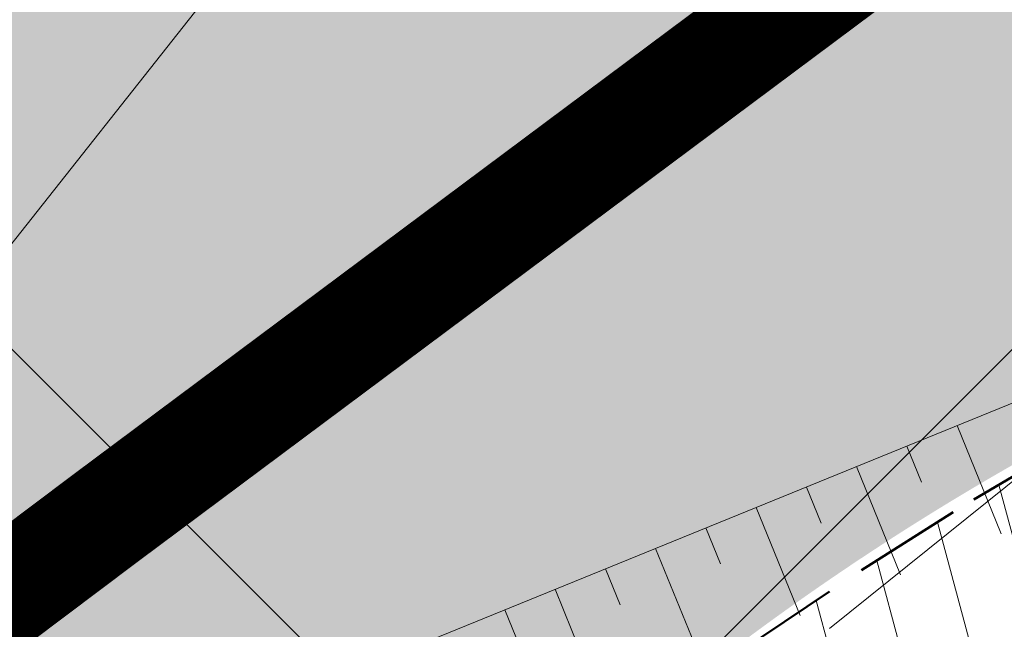
# Model space of a CAD drawing. Units: millimetres. Extents: x 7526349 to 7527866, y 4826781 to 4827692.
# Drawn here: x 7527300 to 7527309, y 4827289 to 4827295 of the extents above; entities that cross this region are included whole.
import ezdxf

# ---------------------------------------------------------------- set-up
doc = ezdxf.new("R2010")
doc.units = ezdxf.units.MM
doc.header["$LTSCALE"] = 0.5
doc.linetypes.add('CRTICE', pattern=[3, 2, -1])
doc.layers.add('002_S_Pruga_pruzni pojas-SRAFURA', color=7, linetype='Continuous', true_color=0x69a99a)
for name, color, linetype, lineweight in [('003_pruzno zemljiste-zastita', 251, 'Continuous', 9), ('Detalj_Linije', 1, 'Continuous', 15), ('granica pdr-a konacna', 80, 'Continuous', 35), ('Granice urb.celina', 1, 'CRTICE', 50), ('Javno-ulica', 20, 'Continuous', 100), ('KAT STANJE', 7, 'Continuous', 15), ('R.Linija', 244, 'CRTICE', 30), ('Topografski_Znaci', 1, 'Continuous', 15)]:
    doc.layers.add(name, color=color, linetype=linetype, lineweight=lineweight)

msp = doc.modelspace()

# ---------------------------------------------------------------- hatches: boundary and pattern name
at = {"layer": '002_S_Pruga_pruzni pojas-SRAFURA'}
h = msp.add_hatch(color=256, dxfattribs=at)
h.dxf.hatch_style = 1
edge = h.paths.add_edge_path()
edge.add_line((7526441.42354141, 4827011.25725395), (7526448.537800001, 4826993.6236))
edge.add_line((7526448.537800001, 4826993.6236), (7526455.5056, 4826975.9472))
edge.add_line((7526455.5056, 4826975.9472), (7526468.3643, 4826978.9118))
edge.add_line((7526468.3643, 4826978.9118), (7526480.648469928, 4826980.969062546))
edge.add_line((7526480.648469928, 4826980.969062546), (7526486.160000001, 4826982.01))
edge.add_line((7526486.160000001, 4826982.01), (7526495.542529445, 4826982.210707309))
edge.add_line((7526495.542529445, 4826982.210707309), (7526504.925058889, 4826982.411414619))
edge.add_line((7526504.925058889, 4826982.411414619), (7526511.0028, 4826982.8211))
edge.add_line((7526511.0028, 4826982.8211), (7526524.815121328, 4826984.674747492))
edge.add_line((7526524.815121328, 4826984.674747492), (7526534.529047799, 4826985.956900043))
edge.add_line((7526534.529047799, 4826985.956900043), (7526546.6525, 4826985.1907))
edge.add_line((7526546.6525, 4826985.1907), (7526547.548098224, 4826990.798784652))
edge.add_line((7526547.548098224, 4826990.798784652), (7526555.405849974, 4826991.748659763))
edge.add_line((7526555.405849974, 4826991.748659763), (7526563.995473026, 4826992.781281569))
edge.add_line((7526563.995473026, 4826992.781281569), (7526576.749930675, 4826993.958546856))
edge.add_line((7526576.749930675, 4826993.958546856), (7526585.164662408, 4826994.819299762))
edge.add_line((7526585.164662408, 4826994.819299762), (7526596.620343394, 4826996.398298189))
edge.add_line((7526596.620343394, 4826996.398298189), (7526607.892894786, 4826997.976916413))
edge.add_line((7526607.892894786, 4826997.976916413), (7526621.296382334, 4827000.294478958))
edge.add_line((7526621.296382334, 4827000.294478958), (7526630.144703474, 4827002.170096448))
edge.add_line((7526630.144703474, 4827002.170096448), (7526689.156998084, 4827013.816771926))
edge.add_line((7526689.156998084, 4827013.816771926), (7526832.451095972, 4827043.2879194))
edge.add_line((7526832.451095972, 4827043.2879194), (7526882.396095078, 4827053.427969358))
edge.add_line((7526882.396095078, 4827053.427969358), (7526928.295487784, 4827062.331748185))
edge.add_line((7526928.295487784, 4827062.331748185), (7526938.562257985, 4827064.940130708))
edge.add_line((7526938.562257985, 4827064.940130708), (7526951.145793417, 4827068.727930401))
edge.add_line((7526951.145793417, 4827068.727930401), (7526968.851552975, 4827074.061366753))
edge.add_line((7526968.851552975, 4827074.061366753), (7526972.547918864, 4827075.230084843))
edge.add_line((7526972.547918864, 4827075.230084843), (7526974.209999987, 4827068.009999809))
edge.add_line((7526974.209999987, 4827068.009999809), (7526975.989062599, 4827060.43656033))
edge.add_arc((7526972.095059094, 4827059.521827193), 4.000000001000912, -49.11992239064932, 13.219563578273892, ccw=False)
edge.add_line((7526974.712970916, 4827056.497502855), (7527010.165883724, 4827069.809783452))
edge.add_line((7527010.165883724, 4827069.809783452), (7527019.907306721, 4827073.466925376))
edge.add_line((7527019.907306721, 4827073.466925376), (7527031.032798836, 4827076.763222725))
edge.add_line((7527031.032798836, 4827076.763222725), (7527088.502966045, 4827089.941009833))
edge.add_line((7527088.502966045, 4827089.941009833), (7527097.223163133, 4827091.940532479))
edge.add_line((7527097.223163133, 4827091.940532479), (7527147.349999999, 4827103.434509559))
edge.add_line((7527147.349999999, 4827103.434509559), (7527163.413527431, 4827107.117842234))
edge.add_line((7527163.413527431, 4827107.117842234), (7527171.848366736, 4827110.472784219))
edge.add_line((7527171.848366736, 4827110.472784219), (7527192.135821999, 4827122.406630384))
edge.add_line((7527192.135821999, 4827122.406630384), (7527190.846220431, 4827122.817164478))
edge.add_line((7527190.846220431, 4827122.817164478), (7527190.166943078, 4827123.580773426))
edge.add_line((7527190.166943078, 4827123.580773426), (7527144.728999998, 4827114.619))
edge.add_line((7527144.728999998, 4827114.619), (7527142.836278414, 4827119.621902071))
edge.add_line((7527142.836278414, 4827119.621902071), (7527141.56, 4827124.249999999))
edge.add_line((7527141.56, 4827124.249999999), (7527137.06, 4827144.47))
edge.add_line((7527137.06, 4827144.47), (7527135.839999999, 4827149.95))
edge.add_line((7527135.839999999, 4827149.95), (7527137.69, 4827151.599999999))
edge.add_line((7527137.69, 4827151.599999999), (7527147.86, 4827160.755000001))
edge.add_line((7527147.86, 4827160.755000001), (7527157.937097317, 4827169.826369315))
edge.add_line((7527157.937097317, 4827169.826369315), (7527166.76, 4827178.339999999))
edge.add_line((7527166.76, 4827178.339999999), (7527181.337348224, 4827192.20117164))
edge.add_line((7527181.337348224, 4827192.20117164), (7527210.63, 4827219.53))
edge.add_line((7527210.63, 4827219.53), (7527217.54, 4827226.07))
edge.add_line((7527217.54, 4827226.07), (7527224.13, 4827231.58))
edge.add_line((7527224.13, 4827231.58), (7527232.997670918, 4827239.322246301))
edge.add_line((7527232.997670918, 4827239.322246301), (7527238.11563036, 4827233.906953583))
edge.add_line((7527238.11563036, 4827233.906953583), (7527238.34, 4827234.070000001))
edge.add_line((7527238.34, 4827234.070000001), (7527245.33, 4827227.01))
edge.add_line((7527245.33, 4827227.01), (7527246.12687543, 4827221.113546257))
edge.add_line((7527246.12687543, 4827221.113546257), (7527260.399108363, 4827238.909991724))
edge.add_line((7527260.399108363, 4827238.909991724), (7527275.121018982, 4827256.338702281))
edge.add_line((7527275.121018982, 4827256.338702281), (7527281.765010362, 4827264.03372869))
edge.add_line((7527281.765010362, 4827264.03372869), (7527287.865142275, 4827270.871977715))
edge.add_line((7527287.865142275, 4827270.871977715), (7527291.304961361, 4827274.629492706))
edge.add_line((7527291.304961361, 4827274.629492706), (7527295.80721959, 4827279.392598583))
edge.add_line((7527295.80721959, 4827279.392598583), (7527299.054544208, 4827282.625902342))
edge.add_line((7527299.054544208, 4827282.625902342), (7527302.191727657, 4827285.556989378))
edge.add_line((7527302.191727657, 4827285.556989378), (7527303.933259131, 4827287.071530588))
edge.add_line((7527303.933259131, 4827287.071530588), (7527305.600467367, 4827288.337958053))
edge.add_arc((7527321.224277415, 4827269.72270622), 24.30290190934769, 112.1027249926679, 130.0067889479739, ccw=False)
edge.add_arc((7527316.468451227, 4827281.428414711), 11.66797068752764, 101.35983354844677, 112.0937060559047, ccw=False)
edge.add_arc((7527316.269291133, 4827272.526861823), 20.44896257187976, 83.77781624146479, 95.89177596481102, ccw=False)
edge.add_arc((7527319.883375537, 4827301.464626786), 8.721991141472317, 260.7783290875317, 288.7027989774531)
edge.add_arc((7527319.159748129, 4827302.783424851), 10.20656434162552, 290.1767119019398, 315.4928352280932)
edge.add_line((7527326.438690089, 4827295.628639068), (7527328.38916743, 4827297.768873132))
edge.add_line((7527328.38916743, 4827297.768873132), (7527330.107132551, 4827300.31398217))
edge.add_line((7527330.107132551, 4827300.31398217), (7527331.994416783, 4827304.266061959))
edge.add_arc((7527350.887410321, 4827294.233893906), 21.39134406007627, 127.26565768477039, 152.0317251607452, ccw=False)
edge.add_arc((7527326.438923128, 4827325.823835063), 18.55584162669211, 308.281356147928, 324.2871874720544)
edge.add_line((7527341.505394676, 4827314.992367315), (7527342.026784228, 4827316.227355801))
edge.add_arc((7527330.814255808, 4827317.840771509), 11.32801411688419, 351.8116860063328, 362.7831371852568)
edge.add_line((7527342.128908205, 4827318.390812381), (7527341.999301612, 4827319.12205907))
edge.add_line((7527341.999301612, 4827319.12205907), (7527341.599986157, 4827320.753572336))
edge.add_line((7527341.599986157, 4827320.753572336), (7527365.960135737, 4827338.921366364))
edge.add_line((7527365.960135737, 4827338.921366364), (7527413.116049515, 4827374.824651859))
edge.add_line((7527413.116049515, 4827374.824651859), (7527423.1478666, 4827383.46677512))
edge.add_line((7527423.1478666, 4827383.46677512), (7527436.083621044, 4827394.905730251))
edge.add_line((7527436.083621044, 4827394.905730251), (7527452.094211651, 4827409.869279728))
edge.add_line((7527452.094211651, 4827409.869279728), (7527460.475482805, 4827419.175798998))
edge.add_line((7527460.475482805, 4827419.175798998), (7527472.802834773, 4827431.720622))
edge.add_line((7527472.802834773, 4827431.720622), (7527483.560080608, 4827443.301620238))
edge.add_line((7527483.560080608, 4827443.301620238), (7527502.400162521, 4827466.622146285))
edge.add_line((7527502.400162521, 4827466.622146285), (7527522.577779084, 4827494.366465939))
edge.add_line((7527522.577779084, 4827494.366465939), (7527537.43755878, 4827516.768214622))
edge.add_line((7527537.43755878, 4827516.768214622), (7527548.398762353, 4827530.041921555))
edge.add_line((7527548.398762353, 4827530.041921555), (7527545.435606383, 4827535.876589491))
edge.add_line((7527545.435606383, 4827535.876589491), (7527538.135786138, 4827550.289415198))
edge.add_line((7527538.135786138, 4827550.289415198), (7527527.529999999, 4827535.914999999))
edge.add_line((7527527.529999999, 4827535.914999999), (7527516.849999999, 4827521.44))
edge.add_line((7527516.849999999, 4827521.44), (7527509.324999999, 4827510.675000001))
edge.add_line((7527509.324999999, 4827510.675000001), (7527501.871615713, 4827500.012450914))
edge.add_line((7527501.871615713, 4827500.012450914), (7527488.79212636, 4827484.984235136))
edge.add_line((7527488.79212636, 4827484.984235136), (7527489.850000001, 4827483.565))
edge.add_line((7527489.850000001, 4827483.565), (7527490.990000001, 4827482.240000001))
edge.add_line((7527490.990000001, 4827482.240000001), (7527490.035, 4827480.215000001))
edge.add_line((7527490.035, 4827480.215000001), (7527489.08, 4827478.19))
edge.add_line((7527489.08, 4827478.19), (7527483.12, 4827465.515000001))
edge.add_line((7527483.12, 4827465.515000001), (7527477.16, 4827452.84))
edge.add_line((7527477.16, 4827452.84), (7527467.340000003, 4827460.23))
edge.add_line((7527467.340000003, 4827460.23), (7527461.760000002, 4827453.715))
edge.add_line((7527461.760000002, 4827453.715), (7527456.18, 4827447.2))
edge.add_line((7527456.18, 4827447.2), (7527451.135, 4827441.31))
edge.add_line((7527451.135, 4827441.31), (7527446.089999999, 4827435.419999999))
edge.add_line((7527446.089999999, 4827435.419999999), (7527445.42, 4827434.860000001))
edge.add_line((7527445.42, 4827434.860000001), (7527432.270000001, 4827424.02))
edge.add_line((7527432.270000001, 4827424.02), (7527419.120000003, 4827413.179999999))
edge.add_line((7527419.120000003, 4827413.179999999), (7527404.695, 4827400.994999999))
edge.add_line((7527404.695, 4827400.994999999), (7527390.269999998, 4827388.81))
edge.add_line((7527390.269999998, 4827388.81), (7527386.544999999, 4827385.664999999))
edge.add_line((7527386.544999999, 4827385.664999999), (7527382.82, 4827382.519999998))
edge.add_line((7527382.82, 4827382.519999998), (7527377.215, 4827378.389999999))
edge.add_line((7527377.215, 4827378.389999999), (7527371.61, 4827374.26))
edge.add_line((7527371.61, 4827374.26), (7527368.835, 4827372.215))
edge.add_line((7527368.835, 4827372.215), (7527366.06, 4827370.17))
edge.add_line((7527366.06, 4827370.17), (7527363.370000001, 4827368.189999999))
edge.add_line((7527363.370000001, 4827368.189999999), (7527360.680000002, 4827366.21))
edge.add_line((7527360.680000002, 4827366.21), (7527357.840000001, 4827363.83))
edge.add_line((7527357.840000001, 4827363.83), (7527355, 4827361.45))
edge.add_line((7527355, 4827361.45), (7527346.274999999, 4827354.130000001))
edge.add_line((7527346.274999999, 4827354.130000001), (7527337.549999999, 4827346.809999998))
edge.add_line((7527337.549999999, 4827346.809999998), (7527341.38, 4827344.74))
edge.add_line((7527341.38, 4827344.74), (7527340.6, 4827343.79))
edge.add_line((7527340.6, 4827343.79), (7527307.090944717, 4827318.904882185))
edge.add_line((7527307.090944717, 4827318.904882185), (7527285.305472357, 4827302.952441093))
edge.add_line((7527285.305472357, 4827302.952441093), (7527263.519999999, 4827287))
edge.add_line((7527263.519999999, 4827287), (7527259.190000002, 4827283.829999999))
edge.add_line((7527259.190000002, 4827283.829999999), (7527246.370000001, 4827274.444999999))
edge.add_line((7527246.370000001, 4827274.444999999), (7527233.55, 4827265.06))
edge.add_line((7527233.55, 4827265.06), (7527208.759999999, 4827246.49))
edge.add_line((7527208.759999999, 4827246.49), (7527198.055, 4827238.375))
edge.add_line((7527198.055, 4827238.375), (7527193.560627377, 4827234.96800945))
edge.add_line((7527193.560627377, 4827234.96800945), (7527187.35, 4827230.260000002))
edge.add_line((7527187.35, 4827230.260000002), (7527183.27, 4827228.19))
edge.add_line((7527183.27, 4827228.19), (7527165.25, 4827219.040000001))
edge.add_line((7527165.25, 4827219.040000001), (7527149.240000063, 4827210.910000031))
edge.add_line((7527149.240000063, 4827210.910000031), (7527126.945417169, 4827199.365266952))
edge.add_line((7527126.945417169, 4827199.365266952), (7527113.9, 4827192.61))
edge.add_line((7527113.9, 4827192.61), (7527082.355, 4827177.435000001))
edge.add_line((7527082.355, 4827177.435000001), (7527050.809999999, 4827162.26))
edge.add_line((7527050.809999999, 4827162.26), (7526995.19, 4827137.129999999))
edge.add_line((7526995.19, 4827137.129999999), (7526960.73, 4827123.469999999))
edge.add_line((7526960.73, 4827123.469999999), (7526934.809850167, 4827113.195210483))
edge.add_line((7526934.809850167, 4827113.195210483), (7526926.270000001, 4827109.81))
edge.add_line((7526926.270000001, 4827109.81), (7526633.920000001, 4827050.489999998))
edge.add_line((7526633.920000001, 4827050.489999998), (7526631.98047246, 4827050.67824204))
edge.add_line((7526631.98047246, 4827050.67824204), (7526624.87441539, 4827051.367924787))
edge.add_line((7526624.87441539, 4827051.367924787), (7526624.060000001, 4827047.059999999))
edge.add_line((7526624.060000001, 4827047.059999999), (7526621.399999998, 4827046.929999998))
edge.add_line((7526621.399999998, 4827046.929999998), (7526589.913531646, 4827040.522994393))
edge.add_line((7526589.913531646, 4827040.522994393), (7526547.93, 4827031.98))
edge.add_line((7526547.93, 4827031.98), (7526501.505, 4827022.41))
edge.add_line((7526501.505, 4827022.41), (7526455.08, 4827012.84))
edge.add_line((7526455.08, 4827012.84), (7526446.721969257, 4827011.848458753))
edge.add_line((7526446.721969257, 4827011.848458753), (7526441.42354141, 4827011.25725395))
at = {"layer": '003_pruzno zemljiste-zastita'}
h = msp.add_hatch(dxfattribs=at)
h.set_pattern_fill('ANSI37', color=256, scale=3)
h.set_pattern_definition([(45, (0, 0), (-6.735192090801863, 6.735192090801865), []), (135, (0, 0), (-6.735192090801865, -6.735192090801863), [])])
h.paths.add_polyline_path([(7526411.856407397, 4827030.446216512), (7526411.856407401, 4826946.016696273), (7526418.459699806, 4826946.640455763), (7526429.51967512, 4826948.094703448), (7526442.604256633, 4826950.569075997), (7526459.929846567, 4826953.807109177), (7526478.775355147, 4826957.757970355), (7526499.516918533, 4826961.982547528), (7526510.034644599, 4826964.058683679), (7526520.234587279, 4826966.097255494), (7526528.953116661, 4826967.887560541), (7526538.774409362, 4826969.695488862), (7526550.535587319, 4826972.021604702), (7526557.673651222, 4826972.884485318), (7526566.002915813, 4826973.885807517), (7526578.589857361, 4826975.047610688), (7526587.429251187, 4826975.951802785), (7526599.235050458, 4826977.579059906), (7526610.829785241, 4826979.202796986), (7526624.886242881, 4826981.633262907), (7526633.954314712, 4826983.555461916), (7526692.910295276, 4826995.191023246), (7526836.255069005, 4827024.672593166), (7526886.095464119, 4827034.791405968), (7526932.447272706, 4827043.782946544), (7526943.642183994, 4827046.627133213), (7526956.62586339, 4827050.535381566), (7526974.459958637, 4827055.907475975), (7526986.698692367, 4827059.783254012), (7526995.520694696, 4827062.632833887), (7527006.162013085, 4827066.455550911), (7527029.24776952, 4827074.937071928), (7527048.556800775, 4827082.041367563), (7527068.397856055, 4827090.745318924), (7527086.322245716, 4827099.104225593), (7527108.175160502, 4827109.095204467), (7527121.305288385, 4827116.469788605), (7527132.215087688, 4827123.478371483), (7527140.018547266, 4827129.397356946), (7527147.778221727, 4827135.297686406), (7527161.987035437, 4827148.382996514), (7527182.178643158, 4827166.893746627), (7527194.117872378, 4827178.138016972), (7527216.868726808, 4827198.087042768), (7527235.41495724, 4827215.946329662), (7527240.121843248, 4827220.905841559), (7527312.214994205, 4827275.13604861), (7527377.394797818, 4827323.747131352), (7527425.082281387, 4827360.055140253), (7527435.642000837, 4827369.152036288), (7527448.865928663, 4827380.845820189), (7527465.665308386, 4827396.546574513), (7527474.317281735, 4827406.153680068), (7527486.542040839, 4827418.594100333), (7527497.927461493, 4827430.851376828), (7527517.482645754, 4827455.057066911), (7527538.184673276, 4827483.522454151), (7527552.72117962, 4827505.436854533), (7527563.049220813, 4827517.943819765), (7527527.821991956, 4827553.809359215), (7527512.872483224, 4827535.705927739), (7527500.372400488, 4827519.576256947), (7527491.283657948, 4827507.274737732), (7527477.955913193, 4827490.919823075), (7527461.771598519, 4827470.703479899), (7527449.316641585, 4827457.988619429), (7527426.964952594, 4827435.462282957), (7527403.125822977, 4827413.739058762), (7527380.513038337, 4827395.010569741), (7527343.652450828, 4827366.904103448), (7527312.487800019, 4827343.501245493), (7527293.14373958, 4827328.788241826), (7527274.832818981, 4827315.214000963), (7527264.751681617, 4827307.852128638), (7527235.048713448, 4827285.850743558), (7527216.977393136, 4827272.027258957), (7527198.991914437, 4827260.259914021), (7527185.99803966, 4827252.435713423), (7527167.984230173, 4827243.311868122), (7527154.345930061, 4827236.632835187), (7527131.518653434, 4827223.741119494), (7527103.154252633, 4827207.778374056), (7527057.44732671, 4827182.526720721), (7527023.514439013, 4827165.698249361), (7526994.86655004, 4827152.916049024), (7526976.759918093, 4827146.193023008), (7526958.931688681, 4827139.741029555), (7526943.110913779, 4827134.957561214), (7526925.247875309, 4827130.350944083), (7526888.286553153, 4827122.452366412), (7526804.63083023, 4827105.008468667), (7526744.144326246, 4827093.194923328), (7526660.458842793, 4827076.101442511), (7526610.952135013, 4827065.66176076), (7526597.630105928, 4827062.397322385), (7526588.819482302, 4827060.036055037), (7526580.551646708, 4827057.546834429), (7526570.144274892, 4827054.096782753), (7526560.276902432, 4827050.83262847), (7526543.981071438, 4827046.524759773), (7526538.163835673, 4827045.169326713), (7526528.491462961, 4827042.859445667), (7526519.936624529, 4827040.996222666), (7526509.779259346, 4827038.585442988), (7526493.472504723, 4827035.181969443), (7526475.36447279, 4827032.506379304), (7526463.90914675, 4827031.297959638), (7526461.068917415, 4827031.097611305), (7526426.597454246, 4827030.50570111), (7526420.069478583, 4827030.616265869)])
at = {"layer": 'granica pdr-a konacna', "linetype": 'ByBlock', "lineweight": 0}
h = msp.add_hatch(dxfattribs=at)
h.set_pattern_fill('ANSI31', color=5, scale=0.2, angle=60.0001403060998)
h.set_pattern_definition([(105.0001403060998, (0, 0), (-0.6133624972306508, -0.1643515956447634), [])])
h.paths.add_polyline_path([(7527224.843963701, 4827184.217626203), (7527220.877486793, 4827187.461020733), (7527221.559155195, 4827188.640655223), (7527222.462160572, 4827190.048489272), (7527223.545462391, 4827191.625224656), (7527224.819299717, 4827193.397089194), (7527226.293431676, 4827195.387346426), (7527227.976821619, 4827197.617125167), (7527229.877827087, 4827200.106264499), (7527232.00436341, 4827202.873798001), (7527234.364327529, 4827205.938630387), (7527236.964087168, 4827209.314289085), (7527239.797832675, 4827212.985082436), (7527242.855538944, 4827216.926480162), (7527246.12687543, 4827221.113546257), (7527249.601613537, 4827225.521471476), (7527253.269593108, 4827230.125530444), (7527257.120703301, 4827234.901056058), (7527261.144661649, 4827239.823167045), (7527265.319947203, 4827244.856163563), (7527269.583148412, 4827249.924777603), (7527273.861300613, 4827254.944937908), (7527278.081671673, 4827259.83281837), (7527282.171635476, 4827264.504679178), (7527286.058829192, 4827268.877030136), (7527289.671455357, 4827272.866925294), (7527292.938467365, 4827276.392060118), (7527295.80721959, 4827279.392598583), (7527298.30141838, 4827281.902588157), (7527300.464915499, 4827283.980445667), (7527302.341754854, 4827285.684401594), (7527303.974944533, 4827287.071405546), (7527305.404733009, 4827288.196126763), (7527306.666130615, 4827289.110149481), (7527307.791660978, 4827289.865338709), (7527308.826241612, 4827290.517195866), (7527309.804834601, 4827291.089144083), (7527310.746825431, 4827291.586613358), (7527311.667060267, 4827292.010765539), (7527312.578210486, 4827292.360442847), (7527313.488863229, 4827292.63246774), (7527314.402111787, 4827292.823261926), (7527315.312726207, 4827292.931108477), (7527316.200161049, 4827292.96152243), (7527317.042277622, 4827292.935575222), (7527317.834313695, 4827292.876289493), (7527318.575701132, 4827292.803302656), (7527319.26482294, 4827292.733142208), (7527319.898403972, 4827292.679419183), (7527320.471746667, 4827292.652556882), (7527320.984236176, 4827292.659198985), (7527321.456372527, 4827292.702936922), (7527321.917490529, 4827292.785526092), (7527322.382995628, 4827292.91019493), (7527322.862998111, 4827293.081721227), (7527323.365516808, 4827293.305964957), (7527323.896273295, 4827293.588899506), (7527324.459024014, 4827293.935863214), (7527325.055449876, 4827294.350687933), (7527325.681212531, 4827294.832624653), (7527326.322706226, 4827295.375016332), (7527326.967134212, 4827295.971361857), (7527327.603106813, 4827296.61559447), (7527328.219813458, 4827297.301533542), (7527328.806922047, 4827298.0228046), (7527329.354571564, 4827298.772773833), (7527329.856283182, 4827299.548901092), (7527330.320245503, 4827300.367215496), (7527330.768929832, 4827301.244501758), (7527331.219098457, 4827302.178591489), (7527331.687202527, 4827303.161034683), (7527332.192119935, 4827304.18207603), (7527332.754980204, 4827305.230523086), (7527333.398553967, 4827306.29302988), (7527334.141663398, 4827307.346964095), (7527334.974821228, 4827308.34942677), (7527335.853696216, 4827309.278173367), (7527336.747450926, 4827310.140375943), (7527337.631624624, 4827310.946047687), (7527338.481640212, 4827311.701870034), (7527339.271990371, 4827312.410947955), (7527339.975865015, 4827313.071947538), (7527340.568538333, 4827313.680391282), (7527341.044061213, 4827314.240817093), (7527341.418341631, 4827314.764947967), (7527341.704925437, 4827315.259503534), (7527341.916713506, 4827315.733072449), (7527342.065979691, 4827316.199965334), (7527342.161302152, 4827316.678988227), (7527342.205638353, 4827317.190107369), (7527342.196712074, 4827317.752896407), (7527342.128908205, 4827318.390812381), (7527341.999301612, 4827319.12205907), (7527341.810431448, 4827319.951002028), (7527341.601562776, 4827320.754748178), (7527345.904206905, 4827323.963659192), (7527346.105923926, 4827323.236648228), (7527346.399561443, 4827322.171127578), (7527346.66870494, 4827321.135438278), (7527346.901360195, 4827320.114324471), (7527347.082522701, 4827319.092196798), (7527347.192511346, 4827318.057395763), (7527347.209072415, 4827317.013244105), (7527347.118828926, 4827315.972893882), (7527346.914634467, 4827314.946757764), (7527346.594576308, 4827313.945641021), (7527346.162362413, 4827312.979188722), (7527345.625396454, 4827312.052550515), (7527344.991709093, 4827311.165154078), (7527344.269975993, 4827310.314558077), (7527343.479816472, 4827309.503373228), (7527342.653318862, 4827308.727220006), (7527341.812376333, 4827307.972752159), (7527340.976797776, 4827307.229767026), (7527340.167694857, 4827306.492500848), (7527339.407109452, 4827305.758766313), (7527338.717199812, 4827305.029707869), (7527338.113747474, 4827304.303628827), (7527337.585124913, 4827303.55389617), (7527337.098887498, 4827302.751143506), (7527336.636984763, 4827301.890751341), (7527336.185314712, 4827300.977386527), (7527335.72813424, 4827300.017869457), (7527335.247448611, 4827299.020457634), (7527334.722836332, 4827297.994713885), (7527334.134187064, 4827296.956482647), (7527333.47642766, 4827295.93895587), (7527332.767514966, 4827294.968147548), (7527332.020066582, 4827294.049896824), (7527331.243317916, 4827293.185949169), (7527330.446033285, 4827292.378309405), (7527329.636498554, 4827291.629176182), (7527328.822420464, 4827290.940862043), (7527328.010098695, 4827290.315245153), (7527327.200629201, 4827289.752244821), (7527326.386796472, 4827289.250476612), (7527325.563009553, 4827288.811334017), (7527324.725753011, 4827288.437717012), (7527323.873476553, 4827288.13316062), (7527323.006927133, 4827287.901086451), (7527322.128943168, 4827287.743833934), (7527321.247658228, 4827287.662193141), (7527320.387067618, 4827287.651039486), (7527319.570061299, 4827287.689317936), (7527318.80034672, 4827287.754584089), (7527318.077548613, 4827287.828173165), (7527317.402714129, 4827287.894608112), (7527316.778548582, 4827287.941328344), (7527316.208806117, 4827287.958883188), (7527315.693046805, 4827287.941207211), (7527315.208959476, 4827287.883875427), (7527314.717847064, 4827287.781273136), (7527314.19183322, 4827287.624145342), (7527313.611364832, 4827287.401375683), (7527312.96238264, 4827287.102248543), (7527312.234911618, 4827286.718068072), (7527311.421151533, 4827286.242458054), (7527310.517841468, 4827285.67331041), (7527309.526883684, 4827285.008414404), (7527308.418482187, 4827284.205254365), (7527307.140033679, 4827283.199582417), (7527305.641421558, 4827281.926869908), (7527303.877767373, 4827280.325673195), (7527301.806952273, 4827278.336828991), (7527299.387893247, 4827275.902454898), (7527296.579315128, 4827272.964854849), (7527293.358413909, 4827269.489473968), (7527289.780499928, 4827265.53791601), (7527285.921099123, 4827261.196826774), (7527281.854986567, 4827256.552210632), (7527277.656371973, 4827251.689527718), (7527273.399201764, 4827246.693988547), (7527269.15731635, 4827241.650717328), (7527265.004323607, 4827236.64459314), (7527261.002317561, 4827231.749334234), (7527257.171014944, 4827226.998370783), (7527253.520304014, 4827222.415987468), (7527250.060244644, 4827218.026683149), (7527246.800847403, 4827213.854898396), (7527243.75205441, 4827209.924989927), (7527240.923705835, 4827206.261187684), (7527238.325947299, 4827202.888127348), (7527235.967542527, 4827199.825320049), (7527233.847043253, 4827197.065643331), (7527231.958933097, 4827194.59338887), (7527230.297714068, 4827192.392977193), (7527228.858330371, 4827190.449634342), (7527227.636332038, 4827188.749876087), (7527226.62806487, 4827187.282352917), (7527225.830354601, 4827186.038679612), (7527225.236373927, 4827185.010789678)])
at = {"layer": 'Javno-ulica', "linetype": 'ByBlock', "lineweight": 0, "true_color": 0xffffff, "transparency": 33554687}
h = msp.add_hatch(dxfattribs=at)
h.set_pattern_fill('ANSI31', scale=0.3)
h.set_pattern_definition([(45, (0, 0), (-0.6735192090801864, 0.6735192090801865), [])])
edge = h.paths.add_edge_path()
edge.add_line((7526914.803818629, 4827038.768179104), (7526914.543428774, 4827040.15072845))
edge.add_line((7526914.543428774, 4827040.15072845), (7526896.377658192, 4827036.729380531))
edge.add_line((7526896.377658192, 4827036.729380531), (7526896.433957613, 4827036.512789155))
edge.add_line((7526896.433957613, 4827036.512789155), (7526899.947030649, 4827022.98270533))
edge.add_line((7526899.947030649, 4827022.98270533), (7526899.519999999, 4827021.37))
edge.add_line((7526899.519999999, 4827021.37), (7526900.164048436, 4827021.479927944))
edge.add_line((7526900.164048436, 4827021.479927944), (7526904.5, 4827022.219999999))
edge.add_line((7526904.5, 4827022.219999999), (7526905.39, 4827022.030000001))
edge.add_line((7526905.39, 4827022.030000001), (7526912.09, 4827023.53))
edge.add_line((7526912.09, 4827023.53), (7526911.89, 4827024.75))
edge.add_line((7526911.89, 4827024.75), (7526920.959297958, 4827026.573301361))
edge.add_line((7526920.959297958, 4827026.573301361), (7526928.349999999, 4827027.91))
edge.add_line((7526928.349999999, 4827027.91), (7526931.95, 4827029.45))
edge.add_line((7526931.95, 4827029.45), (7526991.569999998, 4827053.66))
edge.add_line((7526991.569999998, 4827053.66), (7527009.730000002, 4827060.68))
edge.add_line((7527009.730000002, 4827060.68), (7527022.38, 4827065.25))
edge.add_line((7527022.38, 4827065.25), (7527022.724172865, 4827066.188550272))
edge.add_line((7527022.724172865, 4827066.188550272), (7527032.764905709, 4827069.209263116))
edge.add_line((7527032.764905709, 4827069.209263116), (7527064.612065224, 4827076.511749058))
edge.add_line((7527064.612065224, 4827076.511749058), (7527073.741535969, 4827078.605117282))
edge.add_line((7527073.741535969, 4827078.605117282), (7527146.546335505, 4827095.299102969))
edge.add_line((7527146.546335505, 4827095.299102969), (7527150.22, 4827080.47))
edge.add_line((7527150.22, 4827080.47), (7527151.599790485, 4827074.699809679))
edge.add_line((7527151.599790485, 4827074.699809679), (7527154.824520713, 4827075.361434109))
edge.add_line((7527154.824520713, 4827075.361434109), (7527155.449, 4827076.286))
edge.add_line((7527155.449, 4827076.286), (7527154.711, 4827079.481000002))
edge.add_line((7527154.711, 4827079.481000002), (7527154.213999999, 4827082.643999998))
edge.add_line((7527154.213999999, 4827082.643999998), (7527155.173999999, 4827087.039))
edge.add_line((7527155.173999999, 4827087.039), (7527167.122, 4827090.463000001))
edge.add_line((7527167.122, 4827090.463000001), (7527200.46, 4827098.509999999))
edge.add_line((7527200.46, 4827098.509999999), (7527206.099999999, 4827108.049999999))
edge.add_line((7527206.099999999, 4827108.049999999), (7527211.059999999, 4827116.150000001))
edge.add_line((7527211.059999999, 4827116.150000001), (7527224.139999999, 4827120.32))
edge.add_line((7527224.139999999, 4827120.32), (7527238.67, 4827124.849999997))
edge.add_line((7527238.67, 4827124.849999997), (7527254.219999998, 4827130.45))
edge.add_line((7527254.219999998, 4827130.45), (7527254.445000002, 4827130.121999999))
edge.add_line((7527254.445000002, 4827130.121999999), (7527279.772000001, 4827137.91))
edge.add_line((7527279.772000001, 4827137.91), (7527294.643304566, 4827142.712644107))
edge.add_line((7527294.643304566, 4827142.712644107), (7527299.246174132, 4827144.215312445))
edge.add_line((7527299.246174132, 4827144.215312445), (7527321.792999998, 4827152.79))
edge.add_line((7527321.792999998, 4827152.79), (7527336.775000001, 4827158.748))
edge.add_line((7527336.775000001, 4827158.748), (7527340.466, 4827160.432))
edge.add_line((7527340.466, 4827160.432), (7527346.252, 4827165.968))
edge.add_line((7527346.252, 4827165.968), (7527355.400000001, 4827172.72))
edge.add_line((7527355.400000001, 4827172.72), (7527366.012999997, 4827180.546))
edge.add_line((7527366.012999997, 4827180.546), (7527380.615000001, 4827193.752))
edge.add_line((7527380.615000001, 4827193.752), (7527390.957000001, 4827203.365))
edge.add_line((7527390.957000001, 4827203.365), (7527393.749049691, 4827204.314304017))
edge.add_line((7527393.749049691, 4827204.314304017), (7527401.185670806, 4827207.865673984))
edge.add_line((7527401.185670806, 4827207.865673984), (7527403.287069951, 4827208.573365313))
edge.add_line((7527403.287069951, 4827208.573365313), (7527407.911257774, 4827209.497323567))
edge.add_line((7527407.911257774, 4827209.497323567), (7527419.959873583, 4827211.813661771))
edge.add_line((7527419.959873583, 4827211.813661771), (7527423.04071042, 4827212.77479791))
edge.add_line((7527423.04071042, 4827212.77479791), (7527424.538320145, 4827213.392826161))
edge.add_line((7527424.538320145, 4827213.392826161), (7527425.98968506, 4827214.095181265))
edge.add_line((7527425.98968506, 4827214.095181265), (7527427.377202787, 4827214.870323147))
edge.add_line((7527427.377202787, 4827214.870323147), (7527428.731087406, 4827215.734505139))
edge.add_line((7527428.731087406, 4827215.734505139), (7527432.563173881, 4827218.624994809))
edge.add_line((7527432.563173881, 4827218.624994809), (7527441.143848002, 4827225.228109859))
edge.add_line((7527441.143848002, 4827225.228109859), (7527449.802288253, 4827231.891068541))
edge.add_line((7527449.802288253, 4827231.891068541), (7527453.053036572, 4827234.392627841))
edge.add_line((7527453.053036572, 4827234.392627841), (7527455.17174205, 4827236.023042401))
edge.add_line((7527455.17174205, 4827236.023042401), (7527459.322408924, 4827239.217119059))
edge.add_line((7527459.322408924, 4827239.217119059), (7527462.586, 4827241.695))
edge.add_line((7527462.586, 4827241.695), (7527466.659, 4827242.264999997))
edge.add_line((7527466.659, 4827242.264999997), (7527468.402000003, 4827242.249))
edge.add_line((7527468.402000003, 4827242.249), (7527470.033000002, 4827240.805))
edge.add_line((7527470.033000002, 4827240.805), (7527470.284214961, 4827240.518512808))
edge.add_line((7527470.284214961, 4827240.518512808), (7527471.47, 4827242.110000001))
edge.add_line((7527471.47, 4827242.110000001), (7527466.490000001, 4827247.98))
edge.add_line((7527466.490000001, 4827247.98), (7527464.31891015, 4827252.525719372))
edge.add_line((7527464.31891015, 4827252.525719372), (7527425.443806531, 4827222.610029979))
edge.add_line((7527425.443806531, 4827222.610029979), (7527424.098299968, 4827221.687581256))
edge.add_line((7527424.098299968, 4827221.687581256), (7527422.886237347, 4827220.961530015))
edge.add_line((7527422.886237347, 4827220.961530015), (7527421.472464219, 4827220.237570674))
edge.add_line((7527421.472464219, 4827220.237570674), (7527419.050170673, 4827219.344412475))
edge.add_line((7527419.050170673, 4827219.344412475), (7527417.058187251, 4827218.8539949))
edge.add_line((7527417.058187251, 4827218.8539949), (7527406.897011905, 4827216.938235063))
edge.add_line((7527406.897011905, 4827216.938235063), (7527402.9188332, 4827219.063624252))
edge.add_line((7527402.9188332, 4827219.063624252), (7527397.80437134, 4827226.991632465))
edge.add_line((7527397.80437134, 4827226.991632465), (7527397.823629589, 4827228.772930078))
edge.add_line((7527397.823629589, 4827228.772930078), (7527408.868461817, 4827247.103008565))
edge.add_line((7527408.868461817, 4827247.103008565), (7527411.936578634, 4827252.638346291))
edge.add_line((7527411.936578634, 4827252.638346291), (7527448.624267933, 4827324.872075807))
edge.add_line((7527448.624267933, 4827324.872075807), (7527450.329513897, 4827328.046836017))
edge.add_line((7527450.329513897, 4827328.046836017), (7527475.525815733, 4827372.478556617))
edge.add_line((7527475.525815733, 4827372.478556617), (7527479.447125065, 4827380.275909188))
edge.add_line((7527479.447125065, 4827380.275909188), (7527500.764566872, 4827428.519549403))
edge.add_line((7527500.764566872, 4827428.519549403), (7527510.823009619, 4827447.96192101))
edge.add_line((7527510.823009619, 4827447.96192101), (7527557.553214522, 4827526.135163216))
edge.add_line((7527557.553214522, 4827526.135163216), (7527554.23, 4827525.71))
edge.add_line((7527554.23, 4827525.71), (7527549.968301041, 4827528.551132639))
edge.add_line((7527549.968301041, 4827528.551132639), (7527504.170925877, 4827451.938387032))
edge.add_line((7527504.170925877, 4827451.938387032), (7527493.675772025, 4827431.651878834))
edge.add_line((7527493.675772025, 4827431.651878834), (7527489.143420294, 4827421.394684361))
edge.add_line((7527489.143420294, 4827421.394684361), (7527475.114370751, 4827406.964830804))
edge.add_line((7527475.114370751, 4827406.964830804), (7527466.026142636, 4827386.397203069))
edge.add_line((7527466.026142636, 4827386.397203069), (7527462.609099306, 4827379.602561446))
edge.add_line((7527462.609099306, 4827379.602561446), (7527437.459322514, 4827335.252884147))
edge.add_line((7527437.459322514, 4827335.252884147), (7527435.547704194, 4827331.693907964))
edge.add_line((7527435.547704194, 4827331.693907964), (7527399.201, 4827260.782999998))
edge.add_line((7527399.201, 4827260.782999998), (7527394.487999997, 4827252.076))
edge.add_line((7527394.487999997, 4827252.076), (7527391.93, 4827247.466))
edge.add_line((7527391.93, 4827247.466), (7527393.289, 4827246.407))
edge.add_line((7527393.289, 4827246.407), (7527383.025895342, 4827230.45353117))
edge.add_line((7527383.025895342, 4827230.45353117), (7527372.553273457, 4827217.408865491))
edge.add_line((7527372.553273457, 4827217.408865491), (7527358.922999999, 4827200.2))
edge.add_line((7527358.922999999, 4827200.2), (7527354.996, 4827196.848999999))
edge.add_line((7527354.996, 4827196.848999999), (7527328.651000001, 4827178.041999999))
edge.add_line((7527328.651000001, 4827178.041999999), (7527297.79, 4827160.111999999))
edge.add_line((7527297.79, 4827160.111999999), (7527275.346, 4827152.343999999))
edge.add_line((7527275.346, 4827152.343999999), (7527251.31, 4827142.89))
edge.add_line((7527251.31, 4827142.89), (7527248.119266572, 4827142.135614695))
edge.add_line((7527248.119266572, 4827142.135614695), (7527232.150000002, 4827138.360000001))
edge.add_line((7527232.150000002, 4827138.360000001), (7527216.89, 4827134.65))
edge.add_line((7527216.89, 4827134.65), (7527200.129999997, 4827130.95))
edge.add_line((7527200.129999997, 4827130.95), (7527190.412999999, 4827123.625))
edge.add_line((7527190.412999999, 4827123.625), (7527190.607999999, 4827122.893000001))
edge.add_line((7527190.607999999, 4827122.893000001), (7527192.135821999, 4827122.406630384))
edge.add_line((7527192.135821999, 4827122.406630384), (7527171.848366736, 4827110.472784219))
edge.add_arc((7527156.764472065, 4827136.11529998), 29.74999988217308, 282.91455093746174, 300.4656476247966, ccw=False)
edge.add_line((7527163.41352745, 4827107.117842238), (7527031.032798839, 4827076.763222724))
edge.add_arc((7527050.309472091, 4826992.694962551), 86.25000000150168, 102.9145509381578, 110.5159427052392)
edge.add_line((7527020.081607155, 4827073.474531017), (7526992.073894893, 4827062.993992937))
edge.add_line((7526992.073894893, 4827062.993992937), (7526974.712970913, 4827056.497502855))
edge.add_line((7526974.712970913, 4827056.497502855), (7526919.803264986, 4827035.950188646))
edge.add_arc((7526918.489009989, 4827039.462343793), 3.749999996528775, 240.5910525578048, 290.5159427109219, ccw=False)
edge.add_arc((7526918.620130848, 4827039.55631862), 3.896845241057262, 191.6686023661248, 239.5900299054359, ccw=False)

# ---------------------------------------------------------------- linework, layer by layer
at = {"layer": 'Detalj_Linije'}
msp.add_line((7527312.570727834, 4827292.782064836, 145.12), (7527297.374460164, 4827286.597605834, 145.64), dxfattribs=at)
at = {"layer": 'Granice urb.celina', "color": 1, "linetype": 'CRTICE', "ltscale": 2, "const_width": 1, "flags": 128}
msp.add_lwpolyline([(7526442.95241576, 4827010.436797113), (7526456.094907293, 4826976.514122533), (7526462.28273482, 4826962.753983833), (7526465.793110535, 4826957.836241156), (7526470.383584182, 4826954.546610318), (7526472.581937731, 4826952.920320804), (7526472.290425218, 4826951.53543539), (7526477.486919366, 4826951.946347159), (7526486.63808036, 4826953.308357287), (7526501.783007627, 4826953.3867929), (7526564.594898938, 4826966.26656414), (7526839.405589567, 4827022.682357916), (7526853.402157335, 4827023.908841161), (7526859.739410131, 4827025.251814777), (7526858.796846592, 4827030.310291565), (7526896.344298156, 4827037.29493712), (7526899.352194818, 4827037.846060953), (7526914.640972504, 4827040.857465419), (7526914.953569663, 4827038.835291498), (7526916.751534099, 4827036.315655196), (7526919.805948272, 4827036.067205643), (7526973.886683849, 4827056.308910095), (7526977.383053921, 4827058.021853406), (7526977.383053921, 4827058.021853406), (7526973.380064382, 4827075.040753088), (7526999.674043357, 4827084.313628545), (7527022.687139993, 4827092.768452698), (7527041.453490924, 4827099.673082106), (7527060.565281525, 4827108.057116798), (7527099.558129496, 4827126.047140536), (7527111.509853347, 4827132.759869759), (7527121.322763302, 4827139.06379807), (7527135.565498092, 4827149.880226486), (7527149.131747607, 4827162.373780522), (7527169.245119226, 4827180.812807323), (7527184.758128154, 4827194.945238193), (7527201.119258831, 4827210.444028843), (7527217.449214497, 4827225.98407566), (7527227.43247185, 4827235.135969329), (7527300.824636945, 4827290.343326147), (7527365.960135737, 4827338.921366364), (7527413.116049515, 4827374.824651859), (7527423.1478666, 4827383.46677512), (7527429.615743821, 4827389.186252685), (7527436.083621044, 4827394.905730251), (7527444.088916347, 4827402.38750499), (7527452.094211651, 4827409.869279728), (7527460.475482805, 4827419.175798998), (7527466.639158789, 4827425.448210498), (7527472.802834773, 4827431.720622), (7527483.560080608, 4827443.301620238), (7527502.400162521, 4827466.622146285), (7527512.488970802, 4827480.494306112), (7527522.577779084, 4827494.366465939), (7527530.007668933, 4827505.56734028), (7527537.43755878, 4827516.768214622), (7527547.963226077, 4827529.112281222), (7527542.721748867, 4827539.400142021), (7527538.043059002, 4827548.521740674), (7527517.265281373, 4827520.70321619), (7527502.259311724, 4827499.310568411), (7527489.731705208, 4827485.16933319), (7527492.152991775, 4827482.731661391), (7527477.329667139, 4827451.711527435), (7527467.464285299, 4827458.99098492), (7527457.698968211, 4827445.898948282), (7527447.500211192, 4827433.991975268), (7527391.526327139, 4827387.253481261), (7527361.929918587, 4827364.646642879), (7527338.451368451, 4827346.939395445), (7527342.348328581, 4827344.994615218), (7527341.448672767, 4827343.412667004), (7527300.804592508, 4827313.076125936), (7527259.591491447, 4827283.398958532), (7527233.482828244, 4827264.101686942), (7527209.066317685, 4827245.991136232), (7527187.722600885, 4827229.707607119), (7527151.221728567, 4827211.056742606), (7527114.520662514, 4827191.983601711), (7527051.216489345, 4827161.627262092), (7526995.8711806, 4827136.539230607), (7526926.780580906, 4827109.073469719), (7526633.947149504, 4827049.418750119), (7526625.634072946, 4827050.439647551), (7526625.002359546, 4827046.091062588), (7526621.374998469, 4827045.98547818), (7526454.075891118, 4827011.654629325)], close=True, dxfattribs=at)
at = {"layer": 'Granice urb.celina', "color": 1, "linetype": 'CRTICE', "lineweight": 50, "ltscale": 2, "const_width": 1, "flags": 128}
msp.add_lwpolyline([(7527464.276616974, 4827252.49317336), (7527464.25, 4827252.67), (7527463.204664676, 4827257.295113914), (7527465.117963595, 4827270.361832005), (7527467.192036405, 4827279.398167995), (7527470.546923104, 4827288.582656995), (7527475.078899803, 4827293.964880295), (7527484.41, 4827312.54), (7527491.017822058, 4827322.800822424), (7527506.070000002, 4827351.65), (7527519.019999933, 4827376.319999876), (7527533.639032251, 4827397.51709918), (7527545.440000001, 4827419.5), (7527546.447290656, 4827429.355647788), (7527557.003157015, 4827455.564108952), (7527559.980529814, 4827458.334331702), (7527563.099720692, 4827465.494621458), (7527563.970279307, 4827476.655378541), (7527561.871492827, 4827484.879032228), (7527555.46, 4827490.52), (7527559.080182921, 4827495.896315018), (7527558.640565605, 4827507.604998721), (7527557.476510758, 4827525.480449144), (7527553.947531325, 4827525.085441141), (7527547.866074852, 4827529.251103146), (7527537.43755878, 4827516.768214622), (7527522.577779084, 4827494.366465939), (7527512.488970802, 4827480.494306112), (7527502.400162521, 4827466.622146285), (7527483.560080608, 4827443.301620238), (7527472.802834773, 4827431.720622), (7527466.639158789, 4827425.448210498), (7527460.475482805, 4827419.175798998), (7527452.094211651, 4827409.869279728), (7527444.088916347, 4827402.38750499), (7527436.083621044, 4827394.905730251), (7527423.1478666, 4827383.46677512), (7527413.116049515, 4827374.824651859), (7527395.038179856, 4827361.072677985), (7527392.67250595, 4827359.2277967), (7527389.538092626, 4827356.873009112), (7527365.960135737, 4827338.921366364), (7527300.824636945, 4827290.343326147), (7527227.43247185, 4827235.135969329), (7527217.449214497, 4827225.98407566), (7527201.119258831, 4827210.444028843), (7527184.758128154, 4827194.945238193), (7527169.245119226, 4827180.812807323), (7527159.188433416, 4827171.593293922), (7527149.131747607, 4827162.373780522), (7527135.565498092, 4827149.880226486), (7527121.322763302, 4827139.06379807), (7527111.509853347, 4827132.759869759), (7527099.558129496, 4827126.047140536), (7527078.356942505, 4827116.354126429), (7527060.565281525, 4827108.057116798), (7527051.009386225, 4827103.865099452), (7527041.453490924, 4827099.673082106), (7527022.687139993, 4827092.768452698), (7526999.674043357, 4827084.313628545), (7526973.380064382, 4827075.040753088), (7526977.383053921, 4827058.021853406), (7527020.188291913, 4827073.870154448), (7527030.999648596, 4827076.970256329), (7527039.357042931, 4827078.876452819), (7527077.699344949, 4827087.720404573), (7527129.276303411, 4827099.463315373), (7527143.795922934, 4827102.7819043), (7527163.264774261, 4827107.292301849), (7527171.753302732, 4827110.580513281), (7527199.284892842, 4827126.901140723), (7527204.39704376, 4827129.126651611), (7527208.813340171, 4827130.805909177), (7527280.205137148, 4827149.034447293), (7527312.522189087, 4827161.332623393), (7527342.248420713, 4827179.097597547), (7527367.296570778, 4827201.926886109), (7527387.531303116, 4827228.338844243), (7527394.490903848, 4827223.303556579), (7527394.136678132, 4827219.533688978), (7527396.368634614, 4827216.426107797), (7527400.080359391, 4827215.442459579), (7527403.212231256, 4827216.243516732), (7527417.058187291, 4827218.853994908), (7527425.443806514, 4827222.610029967), (7527448.338828538, 4827240.228513359)], close=True, dxfattribs=at)
at = {"layer": 'KAT STANJE', "linetype": 'Continuous'}
for p, q in [((7527316.052416956, 4827313.201990452), (7527279.137583042, 4827266.568009547)), ((7527317.242573348, 4827297.161686223), (7527307.497426651, 4827289.328313777))]:
    msp.add_line(p, q, dxfattribs=at)
at = {"layer": 'R.Linija', "linetype": 'CRTICE', "lineweight": 50}
msp.add_lwpolyline([(7527298.30141838, 4827281.902588157), (7527300.464915499, 4827283.980445667), (7527302.341754854, 4827285.684401594), (7527303.974944533, 4827287.071405546), (7527305.404733009, 4827288.196126763), (7527306.666130615, 4827289.110149481), (7527307.791660978, 4827289.865338709), (7527308.826241612, 4827290.517195866), (7527309.804834601, 4827291.089144083), (7527310.746825431, 4827291.586613358), (7527311.667060267, 4827292.010765539), (7527312.578210486, 4827292.360442847), (7527313.488863229, 4827292.63246774), (7527314.402111787, 4827292.823261926), (7527315.312726207, 4827292.931108477), (7527316.200161049, 4827292.96152243), (7527317.042277622, 4827292.935575222), (7527317.834313695, 4827292.876289493)], dxfattribs=at)
at = {"layer": 'Topografski_Znaci'}
for p, q in [((7527308.673711121, 4827291.196087238, 145.38), (7527309.079223802, 4827290.19967361, 145.38)), ((7527308.210594553, 4827291.007611655, 145.38), (7527308.345765447, 4827290.675473779, 145.38)), ((7527307.747477988, 4827290.819136071, 145.38), (7527308.152990667, 4827289.822722443, 145.38)), ((7527307.284361421, 4827290.630660487, 145.38), (7527307.419532315, 4827290.298522611, 145.38)), ((7527306.821244857, 4827290.442184904, 145.38), (7527307.226757535, 4827289.445771276, 145.38)), ((7527306.358128288, 4827290.253709319, 145.38), (7527306.493299182, 4827289.921571443, 145.38)), ((7527305.895011721, 4827290.065233736, 145.38), (7527306.300524402, 4827289.068820109, 145.38)), ((7527305.431895156, 4827289.876758152, 145.38), (7527305.567066047, 4827289.544620276, 145.38)), ((7527304.968778588, 4827289.688282569, 145.38), (7527305.374291267, 4827288.691868941, 145.38)), ((7527304.505662022, 4827289.499806985, 145.38), (7527304.640832915, 4827289.167669109, 145.38))]:
    msp.add_line(p, q, dxfattribs=at)

doc.saveas('drawing.dxf')
